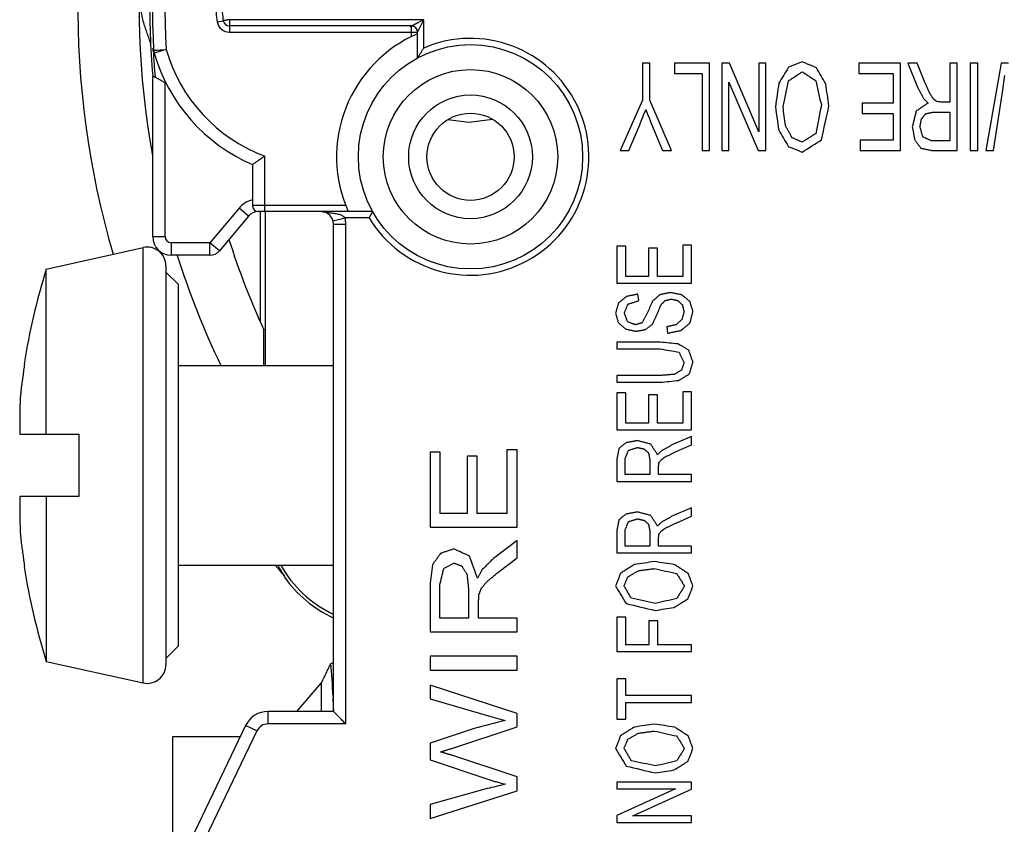
# Model space of a CAD drawing. Extents: x 0 to 17, y 0 to 11.
# Drawn here: x 10 to 10.8, y 6.1 to 6.8 of the extents above; entities that cross this region are included whole.
import ezdxf

# ---------------------------------------------------------------- set-up
doc = ezdxf.new("R2010")
doc.units = 0
doc.header["$MEASUREMENT"] = 0
doc.layers.add('geom', color=31, linetype='Continuous')

msp = doc.modelspace()

# ---------------------------------------------------------------- linework, layer by layer
at = {"layer": 'geom', "color": 7, "linetype": 'Continuous'}
for p, q in [((10.18525, 6.75381), (10.19018, 6.75463)), ((10.35111, 6.75544), (10.19512, 6.75544)), ((10.34111, 6.75044), (10.19512, 6.75044)), ((10.19512, 6.75044), (10.19512, 6.74544)), ((10.34111, 6.74188), (10.34111, 6.75044)), ((10.35111, 6.73272), (10.35111, 6.75544)), ((10.19512, 6.74544), (10.34611, 6.74544)), ((10.34611, 6.72478), (10.34611, 6.74544)), ((10.13427, 6.73095), (10.13464, 6.73101)), ((10.14425, 6.73149), (10.13464, 6.72871)), ((10.13464, 6.73101), (10.13566, 6.73103)), ((10.13566, 6.73103), (10.13725, 6.73111)), ((10.13725, 6.73111), (10.13931, 6.73122)), ((10.13931, 6.73122), (10.1417, 6.73131)), ((10.1417, 6.73131), (10.14425, 6.73149)), ((10.53266, 6.72044), (10.52671, 6.72044)), ((10.52671, 6.72044), (10.52671, 6.69079)), ((10.53266, 6.69079), (10.53266, 6.72044)), ((10.58052, 6.72044), (10.55242, 6.72044)), ((10.55242, 6.72044), (10.55242, 6.71218)), ((10.58052, 6.65044), (10.58052, 6.72044)), ((10.59639, 6.72044), (10.59028, 6.72044)), ((10.59028, 6.72044), (10.59028, 6.65044)), ((10.62001, 6.66544), (10.59639, 6.72044)), ((10.62572, 6.72044), (10.62001, 6.72044)), ((10.62001, 6.72044), (10.62001, 6.66544)), ((10.62572, 6.65044), (10.62572, 6.72044)), ((10.73378, 6.72044), (10.70022, 6.72044)), ((10.70022, 6.72044), (10.70022, 6.71218)), ((10.73378, 6.65044), (10.73378, 6.72044)), ((10.74704, 6.72044), (10.73955, 6.72044)), ((10.73955, 6.72044), (10.74737, 6.70139)), ((10.75299, 6.70588), (10.74704, 6.72044)), ((10.77919, 6.72044), (10.77324, 6.72044)), ((10.77324, 6.72044), (10.77324, 6.68936)), ((10.77919, 6.65044), (10.77919, 6.72044)), ((10.79573, 6.72044), (10.78978, 6.72044)), ((10.78978, 6.72044), (10.78978, 6.65044)), ((10.79573, 6.65044), (10.79573, 6.72044)), ((10.81463, 6.72044), (10.80229, 6.65044)), ((10.82037, 6.72044), (10.81463, 6.72044)), ((10.13352, 6.71052), (10.13535, 6.70946)), ((10.13352, 6.58144), (10.13352, 6.71052)), ((10.55242, 6.71218), (10.57457, 6.71218)), ((10.57457, 6.71218), (10.57457, 6.65044)), ((10.70022, 6.71218), (10.72783, 6.71218)), ((10.72783, 6.71218), (10.72783, 6.68836)), ((10.14352, 6.70474), (10.13543, 6.70942)), ((10.14352, 6.58144), (10.14352, 6.70474)), ((10.59599, 6.7054), (10.61961, 6.65044)), ((10.59599, 6.65044), (10.59599, 6.7054)), ((10.80828, 6.65044), (10.81533, 6.69542)), ((10.52671, 6.69079), (10.50876, 6.65044)), ((10.55, 6.65044), (10.53266, 6.69079)), ((10.72783, 6.68836), (10.70295, 6.68836)), ((10.70295, 6.68836), (10.70295, 6.68014)), ((10.77324, 6.68936), (10.76634, 6.68936)), ((10.70295, 6.68014), (10.72783, 6.68014)), ((10.72783, 6.68014), (10.72783, 6.6587)), ((10.76044, 6.68134), (10.77324, 6.68134)), ((10.77324, 6.68134), (10.77324, 6.65818)), ((10.37052, 6.67537), (10.38721, 6.67311)), ((10.38721, 6.67311), (10.40619, 6.67568)), ((10.51569, 6.65044), (10.52441, 6.67102)), ((10.53389, 6.67155), (10.54275, 6.65044)), ((10.72783, 6.6587), (10.70126, 6.6587)), ((10.70126, 6.6587), (10.70126, 6.65044)), ((10.77324, 6.65818), (10.759, 6.65818)), ((10.50876, 6.65044), (10.51569, 6.65044)), ((10.54275, 6.65044), (10.55, 6.65044)), ((10.57457, 6.65044), (10.58052, 6.65044)), ((10.59028, 6.65044), (10.59599, 6.65044)), ((10.61961, 6.65044), (10.62572, 6.65044)), ((10.70126, 6.65044), (10.73378, 6.65044)), ((10.75925, 6.65044), (10.77919, 6.65044)), ((10.78978, 6.65044), (10.79573, 6.65044)), ((10.80229, 6.65044), (10.80828, 6.65044)), ((10.21352, 6.63917), (10.21352, 6.60644)), ((10.22352, 6.60144), (10.22352, 6.64592)), ((10.20286, 6.6043), (10.17949, 6.57644)), ((10.21052, 6.59787), (10.20286, 6.6043)), ((10.28844, 6.60644), (10.21352, 6.60644)), ((10.3101, 6.60144), (10.21818, 6.60144)), ((10.2199, 6.60144), (10.2199, 6.51287)), ((10.22367, 6.60144), (10.22367, 6.47807)), ((10.21052, 6.59787), (10.18715, 6.57002)), ((10.2782, 6.59394), (10.28789, 6.59644)), ((10.27852, 6.59144), (10.28852, 6.59144)), ((10.27852, 6.20044), (10.27852, 6.59144)), ((10.30723, 6.59644), (10.28789, 6.59644)), ((10.28852, 6.19044), (10.28852, 6.59144)), ((10.13352, 6.58144), (10.14352, 6.58144)), ((10.17949, 6.57644), (10.14852, 6.57644)), ((10.14852, 6.56644), (10.14852, 6.57644)), ((10.18715, 6.57002), (10.17949, 6.57644)), ((10.17949, 6.56644), (10.17949, 6.57644)), ((10.04812, 6.55535), (10.12588, 6.57259)), ((10.12588, 6.2233), (10.12588, 6.57259)), ((10.51319, 6.57368), (10.50611, 6.57368)), ((10.50611, 6.57368), (10.50611, 6.54405)), ((10.51319, 6.54947), (10.51319, 6.57368)), ((10.53861, 6.57214), (10.53157, 6.57214)), ((10.53157, 6.57214), (10.53157, 6.54947)), ((10.53861, 6.54947), (10.53861, 6.57214)), ((10.56611, 6.57463), (10.55903, 6.57463)), ((10.55903, 6.57463), (10.55903, 6.54947)), ((10.56611, 6.54405), (10.56611, 6.57463)), ((10.17949, 6.56644), (10.14852, 6.56644)), ((10.04812, 6.42294), (10.04812, 6.55535)), ((10.14412, 6.55794), (10.14412, 6.23794)), ((10.14412, 6.55294), (10.15412, 6.54294)), ((10.50611, 6.54405), (10.56611, 6.54405)), ((10.53157, 6.54947), (10.51319, 6.54947)), ((10.55903, 6.54947), (10.53861, 6.54947)), ((10.15412, 6.25294), (10.15412, 6.54294)), ((10.52359, 6.5301), (10.52302, 6.5353)), ((10.22278, 6.47807), (10.22278, 6.50652)), ((10.54618, 6.50903), (10.54684, 6.50391)), ((10.54078, 6.49673), (10.50611, 6.49673)), ((10.50611, 6.49673), (10.50611, 6.49131)), ((10.50611, 6.49131), (10.54074, 6.49131)), ((10.03041, 6.47919), (10.03062, 6.47919)), ((10.15412, 6.47807), (10.27852, 6.47807)), ((10.54074, 6.46993), (10.50611, 6.46993)), ((10.50611, 6.46993), (10.50611, 6.4645)), ((10.50611, 6.4645), (10.54078, 6.4645)), ((10.56611, 6.45693), (10.55903, 6.45693)), ((10.55903, 6.45693), (10.55903, 6.43177)), ((10.56611, 6.42635), (10.56611, 6.45693)), ((10.51319, 6.45598), (10.50611, 6.45598)), ((10.50611, 6.45598), (10.50611, 6.42635)), ((10.51319, 6.43177), (10.51319, 6.45598)), ((10.53861, 6.45444), (10.53157, 6.45444)), ((10.53157, 6.45444), (10.53157, 6.43177)), ((10.53861, 6.43177), (10.53861, 6.45444)), ((10.50611, 6.42635), (10.56611, 6.42635)), ((10.53157, 6.43177), (10.51319, 6.43177)), ((10.55903, 6.43177), (10.53861, 6.43177)), ((10.02682, 6.42294), (10.07412, 6.42294)), ((10.07412, 6.42294), (10.07412, 6.37294)), ((10.56611, 6.4211), (10.54978, 6.41397)), ((10.56611, 6.41428), (10.56611, 6.4211)), ((10.42611, 6.41037), (10.41785, 6.41037)), ((10.41785, 6.41037), (10.41785, 6.35928)), ((10.42611, 6.34827), (10.42611, 6.41037)), ((10.55363, 6.40886), (10.56611, 6.41428)), ((10.36437, 6.40844), (10.35611, 6.40844)), ((10.35611, 6.40844), (10.35611, 6.34827)), ((10.36437, 6.35928), (10.36437, 6.40844)), ((10.39403, 6.40532), (10.38581, 6.40532)), ((10.38581, 6.40532), (10.38581, 6.35928)), ((10.39403, 6.35928), (10.39403, 6.40532)), ((10.50611, 6.40315), (10.50611, 6.38499)), ((10.51274, 6.39041), (10.51274, 6.40338)), ((10.53259, 6.40206), (10.53259, 6.39041)), ((10.53947, 6.39041), (10.53947, 6.3967)), ((10.53259, 6.39041), (10.51274, 6.39041)), ((10.56611, 6.39041), (10.53947, 6.39041)), ((10.56611, 6.38499), (10.56611, 6.39041)), ((10.50611, 6.38499), (10.56611, 6.38499)), ((10.07412, 6.37294), (10.02682, 6.37294)), ((10.04812, 6.37294), (10.04812, 6.24054)), ((10.56611, 6.36386), (10.54978, 6.35673)), ((10.56611, 6.35704), (10.56611, 6.36386)), ((10.38581, 6.35928), (10.36437, 6.35928)), ((10.41785, 6.35928), (10.39403, 6.35928)), ((10.55363, 6.35161), (10.56611, 6.35704)), ((10.35611, 6.34827), (10.42611, 6.34827)), ((10.51274, 6.33317), (10.51274, 6.34614)), ((10.50611, 6.34591), (10.50611, 6.32775)), ((10.53259, 6.34482), (10.53259, 6.33317)), ((10.53947, 6.33317), (10.53947, 6.33946)), ((10.42611, 6.3376), (10.40706, 6.32313)), ((10.42611, 6.32375), (10.42611, 6.3376)), ((10.53259, 6.33317), (10.51274, 6.33317)), ((10.56611, 6.33317), (10.53947, 6.33317)), ((10.56611, 6.32775), (10.56611, 6.33317)), ((10.41155, 6.31274), (10.42611, 6.32375)), ((10.50611, 6.32775), (10.56611, 6.32775)), ((10.03062, 6.31669), (10.03041, 6.31669)), ((10.15412, 6.31782), (10.27852, 6.31782)), ((10.35611, 6.30116), (10.35611, 6.26427)), ((10.36385, 6.27528), (10.36385, 6.30162)), ((10.38701, 6.29895), (10.38701, 6.27528)), ((10.39503, 6.27528), (10.39503, 6.28805)), ((10.38701, 6.27528), (10.36385, 6.27528)), ((10.42611, 6.27528), (10.39503, 6.27528)), ((10.42611, 6.26427), (10.42611, 6.27528)), ((10.51319, 6.27609), (10.50611, 6.27609)), ((10.50611, 6.27609), (10.50611, 6.24845)), ((10.51319, 6.25387), (10.51319, 6.27609)), ((10.53886, 6.2731), (10.53178, 6.2731)), ((10.53178, 6.2731), (10.53178, 6.25387)), ((10.53886, 6.25387), (10.53886, 6.2731)), ((10.35611, 6.26427), (10.42611, 6.26427)), ((10.14412, 6.24294), (10.15412, 6.25294)), ((10.53178, 6.25387), (10.51319, 6.25387)), ((10.56611, 6.25387), (10.53886, 6.25387)), ((10.56611, 6.24845), (10.56611, 6.25387)), ((10.42611, 6.24469), (10.35611, 6.24469)), ((10.35611, 6.24469), (10.35611, 6.23367)), ((10.42611, 6.23367), (10.42611, 6.24469)), ((10.50611, 6.24845), (10.56611, 6.24845)), ((10.04812, 6.24054), (10.12588, 6.2233)), ((10.35611, 6.23367), (10.42611, 6.23367)), ((10.24916, 6.20044), (10.26912, 6.2235)), ((10.26912, 6.20044), (10.26912, 6.2235)), ((10.42611, 6.19871), (10.35611, 6.22153)), ((10.35611, 6.22153), (10.35611, 6.21046)), ((10.51319, 6.22671), (10.50611, 6.22671)), ((10.50611, 6.22671), (10.50611, 6.19423)), ((10.51319, 6.21315), (10.51319, 6.22671)), ((10.56611, 6.21315), (10.51319, 6.21315)), ((10.56611, 6.20773), (10.56611, 6.21315)), ((10.35611, 6.21046), (10.40109, 6.1974)), ((10.51319, 6.20773), (10.56611, 6.20773)), ((10.51319, 6.19423), (10.51319, 6.20773)), ((10.27852, 6.20044), (10.2261, 6.20044)), ((10.2261, 6.19044), (10.2261, 6.20044)), ((10.42611, 6.1881), (10.42611, 6.19871)), ((10.20808, 6.1891), (10.135, 6.03694)), ((10.21709, 6.18477), (10.20808, 6.1891)), ((10.28852, 6.19044), (10.2261, 6.19044)), ((10.37278, 6.17056), (10.42611, 6.1881)), ((10.50611, 6.19423), (10.51319, 6.19423)), ((10.21709, 6.18477), (10.14401, 6.03261)), ((10.14956, 6.18044), (10.20392, 6.18044)), ((10.14956, 6.07044), (10.14956, 6.18044)), ((10.39154, 6.18679), (10.35611, 6.17487)), ((10.35611, 6.17487), (10.35611, 6.16159)), ((10.42611, 6.14785), (10.37278, 6.1655)), ((10.35611, 6.16159), (10.40338, 6.14575)), ((10.42611, 6.13661), (10.42611, 6.14785)), ((10.56611, 6.14367), (10.50611, 6.14367)), ((10.50611, 6.14367), (10.50611, 6.13847)), ((10.56611, 6.13811), (10.56611, 6.14367)), ((10.402, 6.13849), (10.35611, 6.12583)), ((10.35611, 6.11453), (10.42611, 6.13661)), ((10.50611, 6.13847), (10.55322, 6.13847)), ((10.55322, 6.13847), (10.50611, 6.11695)), ((10.51896, 6.11659), (10.56611, 6.13811)), ((10.35611, 6.12583), (10.35611, 6.11453)), ((10.50611, 6.11695), (10.50611, 6.11139)), ((10.50611, 6.11139), (10.56611, 6.11139)), ((10.56611, 6.11659), (10.51896, 6.11659)), ((10.56611, 6.11139), (10.56611, 6.11659))]:
    msp.add_line(p, q, dxfattribs=at)
for radius in [0.09, 0.07, 0.04964, 0.035]:
    msp.add_circle((10.38861, 6.64544), radius, dxfattribs=at)
for centre, radius, start, end in [((10.78611, 6.76594), 0.7127, 129.59297, 196.1898), ((10.78611, 6.76594), 0.66357, 124.10206, 190.3591), ((10.78611, 6.76594), 0.65279, 125.07907, 183.07254), ((10.78611, 6.76594), 0.64279, 124.7964, 183.07143), ((10.78611, 6.76594), 0.65497, 179.00963, 184.85454), ((10.26912, 6.76766), 0.085, 179.80976, 189.39306), ((10.26912, 6.76766), 0.08, 179.80976, 189.37455), ((10.19512, 6.75544), 0.01, 189.53193, 270), ((10.19512, 6.75544), 0.005, 189.37455, 270), ((10.34111, 6.74544), 0.005, 0, 90), ((10.34111, 6.74544), 0.005, 70.53004, 90.01621), ((10.34111, 6.74544), 0.005, 38.29233, 54.98956), ((10.38861, 6.64544), 0.1075, 113.28773, 204.16102), ((10.34111, 6.74544), 0.005, 21.03726, 29.81726), ((10.38861, 6.64544), 0.095, 211.0523, 113.25083), ((10.78611, 6.76594), 0.65314, 183.09858, 184.96475), ((10.26912, 6.76766), 0.14, 195.46055, 195.97489), ((10.26912, 6.76766), 0.14, 196.1555, 246.60281), ((10.26912, 6.76766), 0.13, 196.14952, 249.46764), ((10.21818, 6.59144), 0.02, 103.48269, 140), ((10.21818, 6.59144), 0.01, 90, 140), ((10.21852, 6.60644), 0.005, 180, 270), ((10.26852, 6.59144), 0.01, 0, 90), ((10.26852, 6.59144), 0.02, 0, 14.47751), ((10.14852, 6.58144), 0.015, 180, 270), ((10.14852, 6.58144), 0.005, 180, 270), ((10.78611, 6.76594), 0.6202, 197.52631, 204.72618), ((10.12912, 6.55794), 0.015, 0, 102.5), ((10.17949, 6.57644), 0.01, 270, 320), ((10.78611, 6.76594), 0.66357, 197.50459, 205.72834), ((10.55231, 6.39794), 0.52819, 162.66164, 171.13439), ((10.55231, 6.39794), 0.52819, 188.86561, 197.33836), ((10.78611, 6.76594), 0.7127, 218.97963, 219.91916), ((10.32011, 6.3654), 0.0986, 208.86142, 215.17035), ((10.32011, 6.3654), 0.09644, 209.59818, 244.41174), ((10.32011, 6.3654), 0.09904, 215.1811, 245.15401), ((10.12912, 6.23794), 0.015, 257.5, 0), ((10.2261, 6.18044), 0.02, 90, 154.34803), ((10.2261, 6.18044), 0.01, 90, 154.34803)]:
    msp.add_arc(centre, radius, start, end, dxfattribs=at)
for points, degree in [([(10.12591, 6.75415), (10.12476, 6.75889), (10.12365, 6.76522), (10.1231, 6.77163)], 3), ([(10.13176, 6.73674), (10.12591, 6.75415)], 1), ([(10.19512, 6.75544), (10.19019, 6.75462)], 1), ([(10.19512, 6.75544), (10.19511, 6.75044)], 1), ([(10.34028, 6.75002), (10.34439, 6.75208), (10.35111, 6.75544)], 2), ([(10.34764, 6.74852), (10.35111, 6.75544)], 1), ([(10.13386, 6.73196), (10.13385, 6.73214), (10.13384, 6.73232), (10.13383, 6.73251)], 3), ([(10.13389, 6.73141), (10.13388, 6.73159), (10.13387, 6.73177), (10.13386, 6.73196)], 3), ([(10.13395, 6.73033), (10.13393, 6.73069), (10.13391, 6.73105), (10.13389, 6.73141)], 3), ([(10.34611, 6.72478), (10.35111, 6.73273)], 1), ([(10.65484, 6.72164), (10.64391, 6.71734)], 1), ([(10.6662, 6.71689), (10.65484, 6.72164)], 1), ([(10.64391, 6.71734), (10.6413, 6.71309), (10.63869, 6.70884), (10.63608, 6.7046)], 3), ([(10.64381, 6.70637), (10.65487, 6.71371)], 1), ([(10.65487, 6.71371), (10.66585, 6.70645)], 1), ([(10.67377, 6.70383), (10.67125, 6.70818), (10.66872, 6.71254), (10.6662, 6.71689)], 3), ([(10.81533, 6.69542), (10.81608, 6.7005), (10.81683, 6.70558), (10.81757, 6.71065)], 3), ([(10.63608, 6.7046), (10.63516, 6.69824), (10.63425, 6.69189), (10.63333, 6.68554)], 3), ([(10.63946, 6.68549), (10.64091, 6.69245), (10.64236, 6.69941), (10.64381, 6.70637)], 3), ([(10.66585, 6.70645), (10.6673, 6.6998), (10.66876, 6.69315), (10.67021, 6.68649)], 3), ([(10.67634, 6.68635), (10.67549, 6.69218), (10.67463, 6.698), (10.67377, 6.70383)], 3), ([(10.7573, 6.69625), (10.75299, 6.70588)], 1), ([(10.74737, 6.70139), (10.75232, 6.6921)], 1), ([(10.76033, 6.69157), (10.7573, 6.69625)], 1), ([(10.67021, 6.68649), (10.66869, 6.67898), (10.66718, 6.67147), (10.66567, 6.66396)], 3), ([(10.67034, 6.65907), (10.67234, 6.66817), (10.67434, 6.67726), (10.67634, 6.68635)], 3), ([(10.7559, 6.68859), (10.74633, 6.6821)], 1), ([(10.75232, 6.6921), (10.7559, 6.68859)], 1), ([(10.76303, 6.68974), (10.76213, 6.69035), (10.76123, 6.69096), (10.76033, 6.69157)], 3), ([(10.76634, 6.68936), (10.76523, 6.68949), (10.76413, 6.68961), (10.76303, 6.68974)], 3), ([(10.52441, 6.67102), (10.52932, 6.68339)], 1), ([(10.52932, 6.68339), (10.53389, 6.67155)], 1), ([(10.63333, 6.68554), (10.63421, 6.67928), (10.63509, 6.67303), (10.63597, 6.66677)], 3), ([(10.64134, 6.67059), (10.64071, 6.67556), (10.64009, 6.68052), (10.63946, 6.68549)], 3), ([(10.74633, 6.6821), (10.74323, 6.66954)], 1), ([(10.75056, 6.67585), (10.75406, 6.68005)], 1), ([(10.75406, 6.68005), (10.76044, 6.68134)], 1), ([(10.64677, 6.66071), (10.64134, 6.67059)], 1), ([(10.74937, 6.66954), (10.75056, 6.67585)], 1), ([(10.63597, 6.66677), (10.63851, 6.66247), (10.64105, 6.65817), (10.64359, 6.65386)], 3), ([(10.66567, 6.66396), (10.65477, 6.65718)], 1), ([(10.74323, 6.66954), (10.74512, 6.65901)], 1), ([(10.75171, 6.66139), (10.74937, 6.66954)], 1), ([(10.65477, 6.65718), (10.64677, 6.66071)], 1), ([(10.65481, 6.6492), (10.65998, 6.65249), (10.66516, 6.65578), (10.67034, 6.65907)], 3), ([(10.74512, 6.65901), (10.7501, 6.65235)], 1), ([(10.759, 6.65818), (10.75171, 6.66139)], 1), ([(10.64359, 6.65386), (10.65481, 6.6492)], 1), ([(10.7501, 6.65235), (10.75925, 6.65044)], 1), ([(10.22352, 6.64592), (10.21352, 6.63917)], 1), ([(10.28366, 6.59913), (10.26852, 6.60144)], 1), ([(10.30723, 6.59644), (10.3101, 6.60144)], 1), ([(10.54917, 6.53653), (10.54067, 6.53482)], 1), ([(10.55821, 6.53465), (10.54917, 6.53653)], 1), ([(10.50726, 6.52792), (10.50509, 6.5199)], 1), ([(10.51357, 6.53328), (10.50726, 6.52792)], 1), ([(10.52302, 6.5353), (10.51357, 6.53328)], 1), ([(10.51501, 6.52724), (10.52359, 6.5301)], 1), ([(10.53455, 6.52953), (10.53071, 6.52046)], 1), ([(10.54067, 6.53482), (10.53455, 6.52953)], 1), ([(10.54137, 6.52649), (10.54492, 6.53018)], 1), ([(10.54492, 6.53018), (10.54982, 6.5313)], 1), ([(10.54982, 6.5313), (10.55498, 6.53013)], 1), ([(10.55498, 6.53013), (10.55866, 6.52661)], 1), ([(10.56479, 6.52926), (10.55821, 6.53465)], 1), ([(10.56714, 6.52138), (10.56479, 6.52926)], 1), ([(10.51209, 6.52012), (10.51501, 6.52724)], 1), ([(10.51475, 6.51294), (10.51209, 6.52012)], 1), ([(10.53071, 6.52046), (10.52642, 6.51229)], 1), ([(10.53845, 6.5192), (10.54137, 6.52649)], 1), ([(10.56002, 6.52113), (10.55826, 6.51484)], 1), ([(10.55866, 6.52661), (10.56002, 6.52113)], 1), ([(10.56476, 6.51205), (10.56714, 6.52138)], 1), ([(10.50509, 6.5199), (10.50715, 6.51238)], 1), ([(10.50715, 6.51238), (10.51315, 6.50724)], 1), ([(10.52109, 6.5107), (10.51475, 6.51294)], 1), ([(10.52642, 6.51229), (10.52109, 6.5107)], 1), ([(10.5347, 6.51128), (10.53845, 6.5192)], 1), ([(10.55826, 6.51484), (10.55359, 6.5107)], 1), ([(10.51315, 6.50724), (10.52163, 6.50548)], 1), ([(10.52163, 6.50548), (10.52911, 6.5069)], 1), ([(10.52911, 6.5069), (10.5347, 6.51128)], 1), ([(10.55359, 6.5107), (10.54618, 6.50903)], 1), ([(10.54684, 6.50391), (10.55764, 6.50615)], 1), ([(10.55764, 6.50615), (10.56476, 6.51205)], 1), ([(10.55514, 6.49532), (10.55035, 6.49579), (10.54557, 6.49626), (10.54078, 6.49673)], 3), ([(10.54074, 6.49131), (10.54583, 6.49046), (10.55092, 6.48961), (10.556, 6.48876)], 3), ([(10.56382, 6.49027), (10.55514, 6.49532)], 1), ([(10.556, 6.48876), (10.55997, 6.48024)], 1), ([(10.56714, 6.48071), (10.56382, 6.49027)], 1), ([(10.56424, 6.47129), (10.56714, 6.48071)], 1), ([(10.03062, 6.47919), (10.0279, 6.45919)], 1), ([(10.55798, 6.47431), (10.55228, 6.4709)], 1), ([(10.55997, 6.48024), (10.55798, 6.47431)], 1), ([(10.55228, 6.4709), (10.54074, 6.46993)], 1), ([(10.54078, 6.4645), (10.5458, 6.46502), (10.55082, 6.46554), (10.55585, 6.46606)], 3), ([(10.55585, 6.46606), (10.56424, 6.47129)], 1), ([(10.0279, 6.45919), (10.02721, 6.45212)], 1), ([(10.02721, 6.45212), (10.02664, 6.4396), (10.02682, 6.42294)], 2), ([(10.52248, 6.41774), (10.51345, 6.41602)], 1), ([(10.53325, 6.41492), (10.52248, 6.41774)], 1), ([(10.50775, 6.41148), (10.50611, 6.40315)], 1), ([(10.51345, 6.41602), (10.50775, 6.41148)], 1), ([(10.51274, 6.40338), (10.5155, 6.41002)], 1), ([(10.5155, 6.41002), (10.52248, 6.41215)], 1), ([(10.52248, 6.41215), (10.52789, 6.41106)], 1), ([(10.52789, 6.41106), (10.53149, 6.40788)], 1), ([(10.53881, 6.4062), (10.53325, 6.41492)], 1), ([(10.54182, 6.40946), (10.54082, 6.40837), (10.53982, 6.40729), (10.53881, 6.4062)], 3), ([(10.54978, 6.41397), (10.54182, 6.40946)], 1), ([(10.53149, 6.40788), (10.53259, 6.40206)], 1), ([(10.5398, 6.39971), (10.54032, 6.40053), (10.54084, 6.40135), (10.54137, 6.40217)], 3), ([(10.54137, 6.40217), (10.54538, 6.40493)], 1), ([(10.54538, 6.40493), (10.55363, 6.40886)], 1), ([(10.53947, 6.3967), (10.53958, 6.3977), (10.53969, 6.39871), (10.5398, 6.39971)], 3), ([(10.02682, 6.37294), (10.02658, 6.36044), (10.02721, 6.34376)], 2), ([(10.50775, 6.35424), (10.50611, 6.34591)], 1), ([(10.51345, 6.35878), (10.50775, 6.35424)], 1), ([(10.52248, 6.3605), (10.51345, 6.35878)], 1), ([(10.5155, 6.35278), (10.52248, 6.35491)], 1), ([(10.53325, 6.35768), (10.52248, 6.3605)], 1), ([(10.52248, 6.35491), (10.52789, 6.35382)], 1), ([(10.53881, 6.34896), (10.53325, 6.35768)], 1), ([(10.54978, 6.35673), (10.54182, 6.35222)], 1), ([(10.51274, 6.34614), (10.5155, 6.35278)], 1), ([(10.52789, 6.35382), (10.53149, 6.35064)], 1), ([(10.53149, 6.35064), (10.53259, 6.34482)], 1), ([(10.54182, 6.35222), (10.54082, 6.35113), (10.53982, 6.35005), (10.53881, 6.34896)], 3), ([(10.54137, 6.34493), (10.54538, 6.34769)], 1), ([(10.54538, 6.34769), (10.55363, 6.35161)], 1), ([(10.02721, 6.34376), (10.0279, 6.33669)], 1), ([(10.53947, 6.33946), (10.53958, 6.34046), (10.53969, 6.34146), (10.5398, 6.34247)], 3), ([(10.5398, 6.34247), (10.54032, 6.34329), (10.54084, 6.34411), (10.54137, 6.34493)], 3), ([(10.0279, 6.33669), (10.03062, 6.31669)], 1), ([(10.37521, 6.33079), (10.36468, 6.3273)], 1), ([(10.38777, 6.32506), (10.38358, 6.32697), (10.3794, 6.32888), (10.37521, 6.33079)], 3), ([(10.36468, 6.3273), (10.35802, 6.31808)], 1), ([(10.39426, 6.30735), (10.3921, 6.31325), (10.38994, 6.31915), (10.38777, 6.32506)], 3), ([(10.40706, 6.32313), (10.39777, 6.31397)], 1), ([(10.35802, 6.31808), (10.35739, 6.31244), (10.35675, 6.3068), (10.35611, 6.30116)], 3), ([(10.36385, 6.30162), (10.36492, 6.30611), (10.36599, 6.31061), (10.36706, 6.31511)], 3), ([(10.36706, 6.31511), (10.37521, 6.31944)], 1), ([(10.37521, 6.31944), (10.38152, 6.31722)], 1), ([(10.38152, 6.31722), (10.38572, 6.31075)], 1), ([(10.52011, 6.31827), (10.50904, 6.31133)], 1), ([(10.5362, 6.32067), (10.53083, 6.31987), (10.52547, 6.31907), (10.52011, 6.31827)], 3), ([(10.52338, 6.31338), (10.53615, 6.31508)], 1), ([(10.53615, 6.31508), (10.54212, 6.31376), (10.54808, 6.31244), (10.55405, 6.31112)], 3), ([(10.55253, 6.31816), (10.54708, 6.319), (10.54164, 6.31984), (10.5362, 6.32067)], 3), ([(10.56345, 6.31103), (10.55253, 6.31816)], 1), ([(10.38572, 6.31075), (10.38701, 6.29895)], 1), ([(10.39777, 6.31397), (10.39426, 6.30735)], 1), ([(10.40193, 6.30476), (10.41155, 6.31274)], 1), ([(10.50904, 6.31133), (10.50505, 6.30111)], 1), ([(10.51188, 6.30114), (10.51491, 6.30843)], 1), ([(10.51491, 6.30843), (10.52338, 6.31338)], 1), ([(10.55405, 6.31112), (10.56034, 6.30105)], 1), ([(10.56714, 6.30108), (10.56345, 6.31103)], 1), ([(10.39541, 6.29417), (10.39724, 6.29916)], 1), ([(10.39724, 6.29916), (10.40193, 6.30476)], 1), ([(10.50505, 6.30111), (10.50787, 6.29639), (10.51069, 6.29168), (10.51351, 6.28696)], 3), ([(10.5177, 6.29122), (10.51188, 6.30114)], 1), ([(10.56034, 6.30105), (10.55412, 6.29105)], 1), ([(10.56307, 6.29073), (10.56714, 6.30108)], 1), ([(10.39503, 6.28805), (10.39541, 6.29417)], 1), ([(10.53701, 6.28708), (10.53057, 6.28846), (10.52414, 6.28984), (10.5177, 6.29122)], 3), ([(10.55412, 6.29105), (10.54842, 6.28972), (10.54272, 6.2884), (10.53701, 6.28708)], 3), ([(10.51351, 6.28696), (10.5213, 6.28514), (10.5291, 6.28331), (10.53689, 6.28149)], 3), ([(10.53689, 6.28149), (10.54189, 6.28227), (10.54688, 6.28305), (10.55187, 6.28383)], 3), ([(10.55187, 6.28383), (10.56307, 6.29073)], 1), ([(10.27855, 6.24748), (10.27849, 6.24709), (10.27842, 6.24669), (10.27836, 6.2463)], 3), ([(10.27836, 6.2463), (10.27842, 6.24495), (10.27847, 6.24361), (10.27853, 6.24227)], 3), ([(10.26912, 6.2235), (10.27632, 6.23861)], 1), ([(10.27632, 6.23861), (10.27693, 6.23099), (10.27755, 6.22175), (10.27803, 6.2125)], 3), ([(10.27811, 6.21089), (10.27841, 6.2043)], 1), ([(10.27841, 6.2043), (10.27845, 6.20322), (10.2785, 6.20214), (10.27854, 6.20105)], 3), ([(10.28852, 6.19044), (10.27852, 6.20044)], 1), ([(10.40109, 6.1974), (10.40617, 6.19602), (10.41125, 6.19464), (10.41632, 6.19326)], 3), ([(10.41632, 6.19326), (10.40806, 6.1911), (10.3998, 6.18895), (10.39154, 6.18679)], 3), ([(10.5362, 6.19032), (10.53083, 6.18952), (10.52547, 6.18871), (10.52011, 6.18791)], 3), ([(10.55253, 6.18781), (10.54708, 6.18864), (10.54164, 6.18948), (10.5362, 6.19032)], 3), ([(10.50904, 6.18097), (10.50505, 6.17075)], 1), ([(10.52011, 6.18791), (10.50904, 6.18097)], 1), ([(10.51491, 6.17807), (10.52338, 6.18302)], 1), ([(10.52338, 6.18302), (10.53615, 6.18473)], 1), ([(10.53615, 6.18473), (10.54212, 6.18341), (10.54808, 6.18209), (10.55405, 6.18076)], 3), ([(10.56345, 6.18067), (10.55253, 6.18781)], 1), ([(10.55405, 6.18076), (10.56034, 6.1707)], 1), ([(10.56714, 6.17072), (10.56345, 6.18067)], 1), ([(10.51188, 6.17078), (10.51491, 6.17807)], 1), ([(10.36457, 6.16795), (10.37278, 6.17056)], 1), ([(10.37278, 6.1655), (10.36457, 6.16795)], 1), ([(10.50505, 6.17075), (10.50787, 6.16604), (10.51069, 6.16132), (10.51351, 6.1566)], 3), ([(10.5177, 6.16086), (10.51188, 6.17078)], 1), ([(10.56034, 6.1707), (10.55412, 6.16069)], 1), ([(10.56307, 6.16037), (10.56714, 6.17072)], 1), ([(10.51351, 6.1566), (10.5213, 6.15478), (10.5291, 6.15295), (10.53689, 6.15113)], 3), ([(10.53701, 6.15672), (10.53057, 6.1581), (10.52414, 6.15948), (10.5177, 6.16086)], 3), ([(10.55412, 6.16069), (10.54842, 6.15937), (10.54272, 6.15804), (10.53701, 6.15672)], 3), ([(10.55187, 6.15347), (10.56307, 6.16037)], 1), ([(10.53689, 6.15113), (10.54189, 6.15191), (10.54688, 6.15269), (10.55187, 6.15347)], 3), ([(10.41632, 6.14201), (10.41155, 6.14083), (10.40678, 6.13966), (10.402, 6.13849)], 3), ([(10.40338, 6.14575), (10.41632, 6.14201)], 1)]:
    msp.add_open_spline(points, degree=degree, dxfattribs=at)
for points, knots in [([(10.34611, 6.74544), (10.34616, 6.74554), (10.34634, 6.74591), (10.34662, 6.74647), (10.34687, 6.74692), (10.34698, 6.7471)], [0, 0, 0, 0, 0.171854, 0.659235, 1, 1, 1, 1]), ([(10.34698, 6.7471), (10.34707, 6.74733), (10.34729, 6.7478), (10.34752, 6.74827), (10.34764, 6.74852)], [0, 0, 0, 0, 0.471922, 1, 1, 1, 1]), ([(10.13383, 6.73251), (10.1339, 6.73225), (10.13404, 6.73174), (10.13419, 6.73122), (10.13427, 6.73095)], [0, 0, 0, 0, 0.487733, 1, 1, 1, 1]), ([(10.13427, 6.73095), (10.13428, 6.7307), (10.13433, 6.73019), (10.13445, 6.72944), (10.13457, 6.72895), (10.13464, 6.72871)], [0, 0, 0, 0, 0.333999, 0.667966, 1, 1, 1, 1]), ([(10.2858, 6.59813), (10.28547, 6.59832), (10.28477, 6.59868), (10.28405, 6.59899), (10.28366, 6.59913)], [0, 0, 0, 0, 0.475026, 1, 1, 1, 1]), ([(10.28789, 6.59644), (10.28751, 6.59688), (10.28686, 6.59749), (10.2861, 6.59797), (10.2858, 6.59813)], [0, 0, 0, 0, 0.625405, 1, 1, 1, 1]), ([(10.27631, 6.23861), (10.27703, 6.23903), (10.27777, 6.23946), (10.27851, 6.23989), (10.27852, 6.23989)], [0, 0, 0, 0, 0.983683, 1, 1, 1, 1])]:
    msp.add_open_spline(points, degree=3, knots=knots, dxfattribs=at)

doc.saveas('drawing.dxf')
